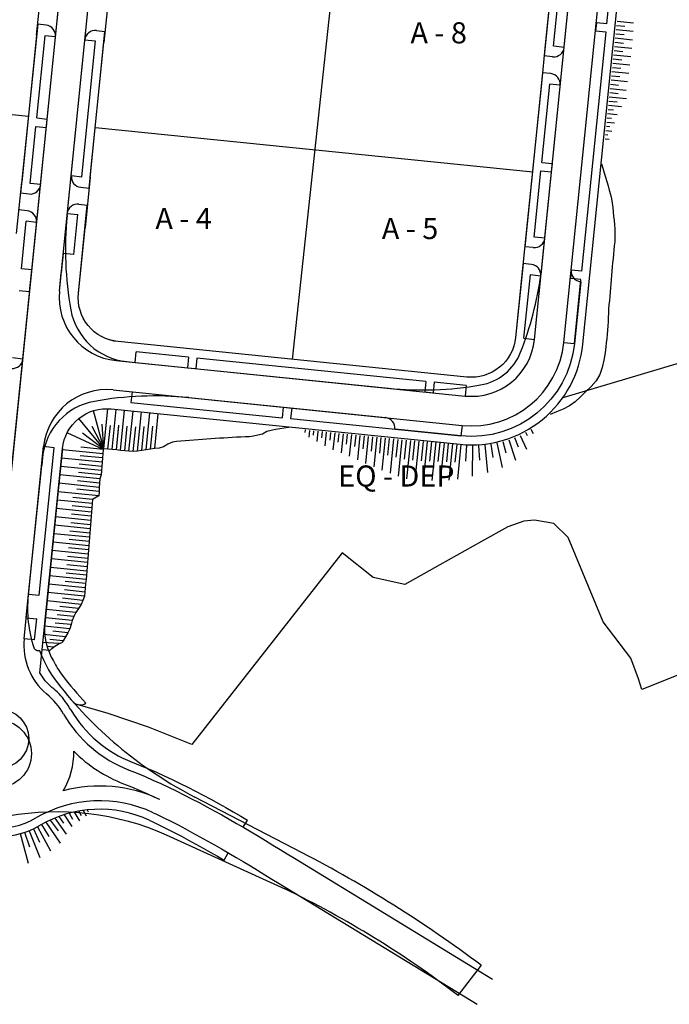
# Model space of a CAD drawing. Units: millimetres. Extents: x 525013 to 527637, y 4706580 to 4708239.
# Drawn here: x 526585 to 526739, y 4706961 to 4707194 of the extents above; entities that cross this region are included whole.
import ezdxf

# ---------------------------------------------------------------- set-up
doc = ezdxf.new("R2010")
doc.units = ezdxf.units.MM
doc.layers.add('aceras', color=8, linetype='Continuous')
doc.layers.add('bloque', color=90, linetype='Continuous')
doc.styles.add('ARIAL', font='ARIAL.TTF')

# ---------------------------------------------------------------- blocks, each defined once
blk = doc.blocks.new('7')
at = {"layer": 'aceras', "color": 152}
for p, q in [((578046.29, 4713531.44), (578092.9, 4713963.79)), ((577891.7, 4713415.21), (577946.79, 4713957.63)), ((577922.92, 4713567.58), (577962.37, 4713956.05)), ((578174.42, 4713542.04), (578212.8, 4713919.89)), ((578190, 4713540.46), (578228.38, 4713918.31)), ((578184.56, 4713697.25), (578192.07, 4713771.14)), ((577911.41, 4713708.91), (577902.33, 4713619.51)), ((578207.19, 4713709.69), (578206.73, 4713705.24)), ((578199.44, 4713578.12), (578212.3, 4713704.67)), ((578178.32, 4713635.76), (578182.53, 4713677.21)), ((577916, 4713654.27), (577916.45, 4713658.72)), ((578173.49, 4713630.61), (577942.02, 4713654.12)), ((578183.43, 4713630.74), (578183.88, 4713635.19)), ((578174.3, 4713596.2), (578177.86, 4713631.31)), ((578168.85, 4713542.6), (578172.26, 4713576.17)), ((578193.88, 4713578.68), (578193.43, 4713574.23)), ((578168.85, 4713542.6), (578174.42, 4713542.04)), ((578190, 4713540.46), (578195.56, 4713539.89)), ((578189.52, 4713511.32), (578266.54, 4713534.28)), ((577952.91, 4713530.81), (578137.64, 4713512.04)), ((577952.91, 4713530.81), (577962.93, 4713529.79)), ((577990.63, 4713526.98), (577995.09, 4713526.52)), ((577951.33, 4713515.23), (578136.06, 4713496.46)), ((578116.35, 4713514.21), (578120.8, 4713513.75)), ((578138.21, 4713517.61), (578137.64, 4713512.04)), ((578041.42, 4713506.08), (578045.88, 4713505.62)), ((578136.06, 4713496.46), (578135.49, 4713490.9)), ((577907.28, 4713413.63), (577914.55, 4713485.23)), ((577920.12, 4713484.67), (577914.55, 4713485.23)), ((577904.21, 4713383.43), (577907.28, 4713413.63)), ((577905.34, 4713394.56), (577906.61, 4713407.04)), ((577909.78, 4713382.87), (577904.21, 4713383.43))]:
    blk.add_line(p, q, dxfattribs=at)
for points in [[(577912.5, 4713365.36), (577924.57, 4713484.22, -0.414214), (577950.31, 4713505.21), (578135.04, 4713486.45, 0.414214), (578200.01, 4713539.44), (578238.39, 4713917.29, -0.072009), (578240.02, 4713923.82), (578266.35, 4713988.1, 0.372934), (578241.55, 4714061.67), (578094.49, 4714148.18, -0.086659), (578092.15, 4714157.89, 0.095417), (578087.9, 4714174.27, -0.086492), (578085.23, 4714183.89), (578112.46, 4714230.2)], [(578168.38, 4713582.22), (578164.4, 4713543.06, -0.414214), (578138.66, 4713522.06), (577953.93, 4713540.82, -0.414214), (577932.93, 4713566.57), (577937.67, 4713613.19)], [(577926, 4713350.3, 0.071384), (577918.94, 4713357.73, -0.086492), (577912.5, 4713365.36)], [(577959.21, 4713314.15), (577959.76, 4713313.94), (577964.01, 4713312.24), (577968.22, 4713310.47), (577972.41, 4713308.65), (577976.56, 4713306.77), (577980.69, 4713304.84), (577984.79, 4713302.87), (577988.85, 4713300.84), (577992.89, 4713298.78), (577996.91, 4713296.68), (578000.9, 4713294.54), (578004.86, 4713292.37), (578008.81, 4713290.18), (578012.73, 4713287.95), (578016.63, 4713285.71), (578020.52, 4713283.44), (578024.39, 4713281.16), (578028.24, 4713278.86), (578032.08, 4713276.56), (578035.91, 4713274.24), (578039.73, 4713271.92), (578043.54, 4713269.6, -0.000174), (578043.54, 4713269.6), (578047.34, 4713267.28, -0.000031), (578047.34, 4713267.28), (578152.18, 4713203.25)]]:
    blk.add_lwpolyline(points, format="xyb", dxfattribs=at)
for points in [[(578212.75, 4713709.12), (578225.66, 4713836.24)], [(578189.44, 4713789.61), (578179.55, 4713692.17)], [(577915.83, 4713708.43), (577911.38, 4713708.91)], [(578212.75, 4713709.12), (578207.19, 4713709.69)], [(578217.66, 4713706.11), (578226.6, 4713705.2)], [(578217.66, 4713706.11), (578226.6, 4713705.2)], [(578217.66, 4713706.11), (578226.6, 4713705.2)], [(578217.88, 4713708.33), (578222.29, 4713707.88)], [(578217.88, 4713708.33), (578222.29, 4713707.88)], [(578217.88, 4713708.33), (578222.29, 4713707.88)], [(578218.11, 4713710.56), (578226.79, 4713709.68)], [(578218.11, 4713710.56), (578226.79, 4713709.68)], [(578218.11, 4713710.56), (578226.79, 4713709.68)], [(577910.89, 4713659.28), (577915.3, 4713702.86)], [(577920.78, 4713702.26), (577915.22, 4713702.87)], [(577936.32, 4713700.68), (577941.88, 4713700.07)], [(577938.57, 4713622.09), (577947.01, 4713705.14)], [(577942.49, 4713705.63), (577946.94, 4713705.14)], [(578212.3, 4713704.67), (578206.73, 4713705.24)], [(578217.21, 4713701.65), (578226.36, 4713700.73)], [(578217.21, 4713701.65), (578226.36, 4713700.73)], [(578217.21, 4713701.65), (578226.36, 4713700.73)], [(578217.43, 4713703.88), (578221.96, 4713703.42)], [(578217.43, 4713703.88), (578221.96, 4713703.42)], [(578217.43, 4713703.88), (578221.96, 4713703.42)], [(577934.77, 4713628.13), (577942, 4713700.06)], [(578190.16, 4713696.63), (578184.6, 4713697.24)], [(578216.76, 4713697.2), (578225.99, 4713696.27)], [(578216.76, 4713697.2), (578225.99, 4713696.27)], [(578216.76, 4713697.2), (578225.99, 4713696.27)], [(578216.98, 4713699.43), (578221.59, 4713698.96)], [(578216.98, 4713699.43), (578221.59, 4713698.96)], [(578216.98, 4713699.43), (578221.59, 4713698.96)], [(578184, 4713691.68), (578179.55, 4713692.17)], [(578216.08, 4713690.53), (578220.67, 4713690.06)], [(578216.08, 4713690.53), (578220.67, 4713690.06)], [(578216.08, 4713690.53), (578220.67, 4713690.06)], [(578216.3, 4713692.75), (578225.51, 4713691.82)], [(578216.3, 4713692.75), (578225.51, 4713691.82)], [(578216.3, 4713692.75), (578225.51, 4713691.82)], [(578216.53, 4713694.98), (578221.14, 4713694.51)], [(578216.53, 4713694.98), (578221.14, 4713694.51)], [(578216.53, 4713694.98), (578221.14, 4713694.51)], [(578215.63, 4713686.07), (578220.15, 4713685.61)], [(578215.63, 4713686.07), (578220.15, 4713685.61)], [(578215.63, 4713686.07), (578220.15, 4713685.61)], [(578215.85, 4713688.3), (578224.98, 4713687.37)], [(578215.85, 4713688.3), (578224.98, 4713687.37)], [(578215.85, 4713688.3), (578224.98, 4713687.37)], [(578178.64, 4713683.27), (578169.28, 4713591.12)], [(578183.02, 4713682.79), (578178.58, 4713683.27)], [(578215.17, 4713681.62), (578219.59, 4713681.17)], [(578215.17, 4713681.62), (578219.59, 4713681.17)], [(578215.17, 4713681.62), (578219.59, 4713681.17)], [(578215.4, 4713683.85), (578224.36, 4713682.94)], [(578215.4, 4713683.85), (578224.36, 4713682.94)], [(578215.4, 4713683.85), (578224.36, 4713682.94)], [(578187.98, 4713676.62), (578182.42, 4713677.23)], [(578214.49, 4713674.95), (578223.03, 4713674.08)], [(578214.49, 4713674.95), (578223.03, 4713674.08)], [(578214.49, 4713674.95), (578223.03, 4713674.08)], [(578214.72, 4713677.17), (578218.96, 4713676.74)], [(578214.72, 4713677.17), (578218.96, 4713676.74)], [(578214.72, 4713677.17), (578218.96, 4713676.74)], [(578214.95, 4713679.4), (578223.6, 4713678.52)], [(578214.95, 4713679.4), (578223.6, 4713678.52)], [(578214.95, 4713679.4), (578223.6, 4713678.52)], [(577906.45, 4713660.05), (577806.29, 4713670.22)], [(578214.04, 4713670.5), (578223.14, 4713669.57)], [(578214.04, 4713670.5), (578223.14, 4713669.57)], [(578214.04, 4713670.5), (578223.14, 4713669.57)], [(578214.27, 4713672.72), (578218.65, 4713672.28)], [(578214.27, 4713672.72), (578218.65, 4713672.28)], [(578214.27, 4713672.72), (578218.65, 4713672.28)], [(578213.59, 4713666.04), (578220.44, 4713665.35)], [(578213.59, 4713666.04), (578220.44, 4713665.35)], [(578213.59, 4713666.04), (578220.44, 4713665.35)], [(578213.82, 4713668.27), (578218.17, 4713667.83)], [(578213.82, 4713668.27), (578218.17, 4713667.83)], [(578213.82, 4713668.27), (578218.17, 4713667.83)], [(577910.89, 4713659.28), (577916.45, 4713658.72)], [(578212.91, 4713659.37), (578215.21, 4713659.13)], [(578212.91, 4713659.37), (578215.21, 4713659.13)], [(578212.91, 4713659.37), (578215.21, 4713659.13)], [(578213.14, 4713661.59), (578218.25, 4713661.07)], [(578213.14, 4713661.59), (578218.25, 4713661.07)], [(578213.14, 4713661.59), (578218.25, 4713661.07)], [(578213.36, 4713663.82), (578216.2, 4713663.53)], [(578213.36, 4713663.82), (578216.2, 4713663.53)], [(578213.36, 4713663.82), (578216.2, 4713663.53)], [(577907.38, 4713624.58), (577910.44, 4713654.83)], [(577910.44, 4713654.83), (577916, 4713654.27)], [(578212.46, 4713654.92), (578214.25, 4713654.73)], [(578212.46, 4713654.92), (578214.25, 4713654.73)], [(578212.46, 4713654.92), (578214.25, 4713654.73)], [(578212.69, 4713657.14), (578216.78, 4713656.72)], [(578212.69, 4713657.14), (578216.78, 4713656.72)], [(578212.69, 4713657.14), (578216.78, 4713656.72)], [(578212.01, 4713650.46), (578213.31, 4713650.33)], [(578212.01, 4713650.46), (578213.31, 4713650.33)], [(578212.01, 4713650.46), (578213.31, 4713650.33)], [(578212.23, 4713652.69), (578215.32, 4713652.38)], [(578212.23, 4713652.69), (578215.32, 4713652.38)], [(578212.23, 4713652.69), (578215.32, 4713652.38)], [(578211.78, 4713648.24), (578213.91, 4713648.02)], [(578211.78, 4713648.24), (578213.91, 4713648.02)], [(578211.78, 4713648.24), (578213.91, 4713648.02)], [(578178.32, 4713635.76), (578183.88, 4713635.19)], [(578209.85, 4713634.94), (578210.58, 4713632.62), (578211.34, 4713630.29), (578212.06, 4713627.97), (578212.73, 4713625.66), (578213.39, 4713623.34), (578214.01, 4713621.03), (578214.61, 4713618.72), (578215.16, 4713616.41), (578215.49, 4713614.13), (578215.81, 4713611.85), (578216.1, 4713609.57), (578216.29, 4713607.31), (578216.58, 4713605.03), (578216.78, 4713602.76), (578216.94, 4713600.49), (578216.99, 4713598.24), (578216.98, 4713595.99), (578216.87, 4713593.75), (578216.66, 4713591.53), (578216.45, 4713589.3), (578216.23, 4713587.07), (578216.02, 4713584.85), (578215.8, 4713582.62), (578215.59, 4713580.39), (578215.37, 4713578.17), (578215.16, 4713575.94), (578214.95, 4713573.71), (578214.77, 4713571.48), (578214.61, 4713569.25), (578214.46, 4713567.02), (578214.27, 4713564.79), (578214.06, 4713562.56), (578213.85, 4713560.33), (578213.64, 4713558.1), (578213.53, 4713555.87), (578213.43, 4713553.63), (578213.34, 4713551.39), (578213.24, 4713549.15), (578213.1, 4713546.92), (578212.93, 4713544.68), (578212.68, 4713542.46), (578212.42, 4713540.24), (578212.17, 4713538.02), (578211.79, 4713534.83), (578211.2, 4713530.96), (578210.29, 4713527.16), (578208.96, 4713523.48), (578207.02, 4713520.05), (578204.37, 4713517), (578201.43, 4713514.26), (578198.77, 4713511.52), (578195.93, 4713509.04), (578192.9, 4713506.83), (578189.58, 4713505.02), (578186.09, 4713503.59), (578182.79, 4713502.21)], [(578209.85, 4713634.94), (578210.58, 4713632.62), (578211.34, 4713630.29), (578212.06, 4713627.97), (578212.73, 4713625.66), (578213.39, 4713623.34), (578214.01, 4713621.03), (578214.61, 4713618.72), (578215.16, 4713616.41), (578215.49, 4713614.13), (578215.81, 4713611.85), (578216.1, 4713609.57), (578216.29, 4713607.31), (578216.58, 4713605.03), (578216.78, 4713602.76), (578216.94, 4713600.49), (578216.99, 4713598.24), (578216.98, 4713595.99), (578216.87, 4713593.75), (578216.66, 4713591.53), (578216.45, 4713589.3), (578216.23, 4713587.07), (578216.02, 4713584.85), (578215.8, 4713582.62), (578215.59, 4713580.39), (578215.37, 4713578.17), (578215.16, 4713575.94), (578214.95, 4713573.71), (578214.77, 4713571.48), (578214.61, 4713569.25), (578214.46, 4713567.02), (578214.27, 4713564.79), (578214.06, 4713562.56), (578213.85, 4713560.33), (578213.64, 4713558.1), (578213.53, 4713555.87), (578213.43, 4713553.63), (578213.34, 4713551.39), (578213.24, 4713549.15), (578213.1, 4713546.92), (578212.93, 4713544.68), (578212.68, 4713542.46), (578212.42, 4713540.24), (578212.17, 4713538.02), (578211.79, 4713534.83), (578211.2, 4713530.96), (578210.29, 4713527.16), (578208.96, 4713523.48), (578207.02, 4713520.05), (578204.37, 4713517), (578201.43, 4713514.26), (578198.77, 4713511.52), (578195.93, 4713509.04), (578192.9, 4713506.83), (578189.58, 4713505.02), (578186.09, 4713503.59), (578182.79, 4713502.21)], [(578209.85, 4713634.94), (578210.58, 4713632.62), (578211.34, 4713630.29), (578212.06, 4713627.97), (578212.73, 4713625.66), (578213.39, 4713623.34), (578214.01, 4713621.03), (578214.61, 4713618.72), (578215.16, 4713616.41), (578215.49, 4713614.13), (578215.81, 4713611.85), (578216.1, 4713609.57), (578216.29, 4713607.31), (578216.58, 4713605.03), (578216.78, 4713602.76), (578216.94, 4713600.49), (578216.99, 4713598.24), (578216.98, 4713595.99), (578216.87, 4713593.75), (578216.66, 4713591.53), (578216.45, 4713589.3), (578216.23, 4713587.07), (578216.02, 4713584.85), (578215.8, 4713582.62), (578215.59, 4713580.39), (578215.37, 4713578.17), (578215.16, 4713575.94), (578214.95, 4713573.71), (578214.77, 4713571.48), (578214.61, 4713569.25), (578214.46, 4713567.02), (578214.27, 4713564.79), (578214.06, 4713562.56), (578213.85, 4713560.33), (578213.64, 4713558.1), (578213.53, 4713555.87), (578213.43, 4713553.63), (578213.34, 4713551.39), (578213.24, 4713549.15), (578213.1, 4713546.92), (578212.93, 4713544.68), (578212.68, 4713542.46), (578212.42, 4713540.24), (578212.17, 4713538.02), (578211.79, 4713534.83), (578211.2, 4713530.96), (578210.29, 4713527.16), (578208.96, 4713523.48), (578207.02, 4713520.05), (578204.37, 4713517), (578201.43, 4713514.26), (578198.77, 4713511.52), (578195.93, 4713509.04), (578192.9, 4713506.83), (578189.58, 4713505.02), (578186.09, 4713503.59), (578182.79, 4713502.21)], [(578209.85, 4713634.94), (578210.58, 4713632.62), (578211.34, 4713630.29), (578212.06, 4713627.97), (578212.73, 4713625.66), (578213.39, 4713623.34), (578214.01, 4713621.03), (578214.61, 4713618.72), (578215.16, 4713616.41), (578215.49, 4713614.13), (578215.81, 4713611.85), (578216.1, 4713609.57), (578216.29, 4713607.31), (578216.58, 4713605.03), (578216.78, 4713602.76), (578216.94, 4713600.49), (578216.99, 4713598.24), (578216.98, 4713595.99), (578216.87, 4713593.75), (578216.66, 4713591.53), (578216.45, 4713589.3), (578216.23, 4713587.07), (578216.02, 4713584.85), (578215.8, 4713582.62), (578215.59, 4713580.39), (578215.37, 4713578.17), (578215.16, 4713575.94), (578214.95, 4713573.71), (578214.77, 4713571.48), (578214.61, 4713569.25), (578214.46, 4713567.02), (578214.27, 4713564.79), (578214.06, 4713562.56), (578213.85, 4713560.33), (578213.64, 4713558.1), (578213.53, 4713555.87), (578213.43, 4713553.63), (578213.34, 4713551.39), (578213.24, 4713549.15), (578213.1, 4713546.92), (578212.93, 4713544.68), (578212.68, 4713542.46), (578212.42, 4713540.24), (578212.17, 4713538.02), (578211.79, 4713534.83), (578211.2, 4713530.96), (578210.29, 4713527.16), (578208.96, 4713523.48), (578207.02, 4713520.05), (578204.37, 4713517), (578201.43, 4713514.26), (578198.77, 4713511.52), (578195.93, 4713509.04), (578192.9, 4713506.83), (578189.58, 4713505.02), (578186.09, 4713503.59), (578182.79, 4713502.21)], [(577929.21, 4713628.74), (577934.77, 4713628.13)], [(578177.86, 4713631.31), (578183.43, 4713630.74)], [(577912.98, 4713623.97), (577907.42, 4713624.58)], [(577934.16, 4713622.57), (577938.61, 4713622.09)], [(577906.81, 4713619.02), (577902.37, 4713619.5)], [(577933.19, 4713613.68), (577937.63, 4713613.19)], [(577905.84, 4713610.12), (577901.39, 4713610.61)], [(577927.02, 4713608.73), (577932.58, 4713608.12)], [(577930.5, 4713586.94), (577932.66, 4713608.11)], [(577902.81, 4713579.42), (577905.35, 4713604.55)], [(577910.79, 4713603.95), (577905.23, 4713604.56)], [(578179.9, 4713595.59), (578174.34, 4713596.2)], [(578173.73, 4713590.64), (578169.28, 4713591.12)], [(577930.5, 4713586.94), (577924.94, 4713587.5), (577923.9, 4713577.28)], [(578172.76, 4713581.74), (578168.31, 4713582.23)], [(577908.32, 4713578.86), (577902.81, 4713579.42)], [(577907.14, 4713567.22), (577908.32, 4713578.86)], [(577922.92, 4713567.58), (577923.9, 4713577.28)], [(578177.71, 4713575.57), (578172.15, 4713576.18)], [(578199.44, 4713578.12), (578193.88, 4713578.68)], [(578198.99, 4713573.67), (578193.43, 4713574.23)], [(578195.56, 4713539.89), (578198.99, 4713573.65)], [(577907.14, 4713567.22), (577901.64, 4713567.78)], [(577962.92, 4713529.75), (577963.49, 4713535.35)], [(577991.2, 4713532.54), (577963.49, 4713535.35)], [(577903.6, 4713531.62), (577898.04, 4713532.23)], [(577991.2, 4713532.54), (577990.63, 4713526.98)], [(577995.65, 4713532.09), (577995.09, 4713526.52)], [(578116.92, 4713519.77), (577995.65, 4713532.09)], [(578116.92, 4713519.77), (578116.35, 4713514.21)], [(578121.37, 4713519.32), (578120.8, 4713513.75)], [(578138.21, 4713517.61), (578121.37, 4713519.32)], [(577951.33, 4713515.23), (577961.34, 4713514.17), (577960.78, 4713508.65), (578040.86, 4713500.51)], [(577946.35, 4713484.12), (577940.94, 4713504.27)], [(577946.35, 4713484.12), (577948.51, 4713505.4)], [(577946.35, 4713484.12), (577948.51, 4713505.4)], [(577946.35, 4713484.12), (577948.51, 4713505.4)], [(577946.35, 4713484.12), (577948.51, 4713505.4)], [(577950.8, 4713483.67), (577952.96, 4713504.94)], [(577950.8, 4713483.67), (577952.96, 4713504.94)], [(577950.8, 4713483.67), (577952.96, 4713504.94)], [(577950.8, 4713483.67), (577952.96, 4713504.94)], [(577955.26, 4713483.24), (577957.41, 4713504.49)], [(577955.26, 4713483.24), (577957.41, 4713504.49)], [(577955.26, 4713483.24), (577957.41, 4713504.49)], [(577955.26, 4713483.24), (577957.41, 4713504.49)], [(577959.71, 4713482.83), (577961.87, 4713504.04)], [(577959.71, 4713482.83), (577961.87, 4713504.04)], [(577959.71, 4713482.83), (577961.87, 4713504.04)], [(577959.71, 4713482.83), (577961.87, 4713504.04)], [(577964.2, 4713482.8), (577966.32, 4713503.59)], [(577964.2, 4713482.8), (577966.32, 4713503.59)], [(577964.2, 4713482.8), (577966.32, 4713503.59)], [(577964.2, 4713482.8), (577966.32, 4713503.59)], [(577968.78, 4713483.56), (577970.77, 4713503.14)], [(577968.78, 4713483.56), (577970.77, 4713503.14)], [(577968.78, 4713483.56), (577970.77, 4713503.14)], [(577968.78, 4713483.56), (577970.77, 4713503.14)], [(577973.34, 4713484.22), (577975.22, 4713502.68)], [(577973.34, 4713484.22), (577975.22, 4713502.68)], [(577973.34, 4713484.22), (577975.22, 4713502.68)], [(577973.34, 4713484.22), (577975.22, 4713502.68)], [(578041.42, 4713506.08), (578040.86, 4713500.51)], [(578045.88, 4713505.62), (578045.31, 4713500.06)], [(577946.35, 4713484.12), (577933.09, 4713500.05)], [(578045.31, 4713500.06), (578135.49, 4713490.9)], [(577946.02, 4713483.69), (577927.04, 4713492.57)], [(577946.18, 4713483.9), (577935.14, 4713492.35)], [(577946.35, 4713484.12), (577940.16, 4713495.81)], [(577946.35, 4713484.12), (577945.5, 4713497.04)], [(578044.19, 4713495.38), (578041.9, 4713495), (578039.61, 4713494.62), (578037.32, 4713494.24), (578035.03, 4713493.77), (578032.73, 4713493.27), (578030.33, 4713491.76), (578028.02, 4713491.22), (578025.72, 4713490.71), (578023.45, 4713490.48), (578021.19, 4713490.39), (578018.93, 4713490.3), (578016.67, 4713490.2), (578014.41, 4713490.03), (578012.15, 4713489.9), (578009.89, 4713489.76), (578007.62, 4713489.63), (578005.36, 4713489.48), (578003.09, 4713489.31), (578000.83, 4713489.15), (577998.56, 4713489), (577996.3, 4713488.84), (577994.03, 4713488.68), (577991.77, 4713488.52), (577989.51, 4713488.36), (577987.24, 4713488.15), (577984.96, 4713487.93), (577982.69, 4713487.68), (577980.32, 4713486.52), (577977.93, 4713485.1), (577975.62, 4713484.48), (577973.34, 4713484.22), (577971.07, 4713483.94), (577968.78, 4713483.56), (577966.49, 4713483.18), (577964.2, 4713482.8), (577961.94, 4713482.63), (577959.71, 4713482.83), (577957.48, 4713483.03), (577955.26, 4713483.24), (577953.03, 4713483.45), (577950.8, 4713483.67), (577948.58, 4713483.89), (577946.35, 4713484.12), (577946.35, 4713484.12)], [(578044.19, 4713495.38), (578041.9, 4713495), (578039.61, 4713494.62), (578037.32, 4713494.24), (578035.03, 4713493.77), (578032.73, 4713493.27), (578030.33, 4713491.76), (578028.02, 4713491.22), (578025.72, 4713490.71), (578023.45, 4713490.48), (578021.19, 4713490.39), (578018.93, 4713490.3), (578016.67, 4713490.2), (578014.41, 4713490.03), (578012.15, 4713489.9), (578009.89, 4713489.76), (578007.62, 4713489.63), (578005.36, 4713489.48), (578003.09, 4713489.31), (578000.83, 4713489.15), (577998.56, 4713489), (577996.3, 4713488.84), (577994.03, 4713488.68), (577991.77, 4713488.52), (577989.51, 4713488.36), (577987.24, 4713488.15), (577984.96, 4713487.93), (577982.69, 4713487.68), (577980.32, 4713486.52), (577977.93, 4713485.1), (577975.62, 4713484.48), (577973.34, 4713484.22), (577971.07, 4713483.94), (577968.78, 4713483.56), (577966.49, 4713483.18), (577964.2, 4713482.8), (577961.94, 4713482.63), (577959.71, 4713482.83), (577957.48, 4713483.03), (577955.26, 4713483.24), (577953.03, 4713483.45), (577950.8, 4713483.67), (577948.58, 4713483.89), (577946.35, 4713484.12), (577946.35, 4713484.12)], [(578044.19, 4713495.38), (578041.9, 4713495), (578039.61, 4713494.62), (578037.32, 4713494.24), (578035.03, 4713493.77), (578032.73, 4713493.27), (578030.33, 4713491.76), (578028.02, 4713491.22), (578025.72, 4713490.71), (578023.45, 4713490.48), (578021.19, 4713490.39), (578018.93, 4713490.3), (578016.67, 4713490.2), (578014.41, 4713490.03), (578012.15, 4713489.9), (578009.89, 4713489.76), (578007.62, 4713489.63), (578005.36, 4713489.48), (578003.09, 4713489.31), (578000.83, 4713489.15), (577998.56, 4713489), (577996.3, 4713488.84), (577994.03, 4713488.68), (577991.77, 4713488.52), (577989.51, 4713488.36), (577987.24, 4713488.15), (577984.96, 4713487.93), (577982.69, 4713487.68), (577980.32, 4713486.52), (577977.93, 4713485.1), (577975.62, 4713484.48), (577973.34, 4713484.22), (577971.07, 4713483.94), (577968.78, 4713483.56), (577966.49, 4713483.18), (577964.2, 4713482.8), (577961.94, 4713482.63), (577959.71, 4713482.83), (577957.48, 4713483.03), (577955.26, 4713483.24), (577953.03, 4713483.45), (577950.8, 4713483.67), (577948.58, 4713483.89), (577946.35, 4713484.12), (577946.35, 4713484.12)], [(578044.19, 4713495.38), (578041.9, 4713495), (578039.61, 4713494.62), (578037.32, 4713494.24), (578035.03, 4713493.77), (578032.73, 4713493.27), (578030.33, 4713491.76), (578028.02, 4713491.22), (578025.72, 4713490.71), (578023.45, 4713490.48), (578021.19, 4713490.39), (578018.93, 4713490.3), (578016.67, 4713490.2), (578014.41, 4713490.03), (578012.15, 4713489.9), (578009.89, 4713489.76), (578007.62, 4713489.63), (578005.36, 4713489.48), (578003.09, 4713489.31), (578000.83, 4713489.15), (577998.56, 4713489), (577996.3, 4713488.84), (577994.03, 4713488.68), (577991.77, 4713488.52), (577989.51, 4713488.36), (577987.24, 4713488.15), (577984.96, 4713487.93), (577982.69, 4713487.68), (577980.32, 4713486.52), (577977.93, 4713485.1), (577975.62, 4713484.48), (577973.34, 4713484.22), (577971.07, 4713483.94), (577968.78, 4713483.56), (577966.49, 4713483.18), (577964.2, 4713482.8), (577961.94, 4713482.63), (577959.71, 4713482.83), (577957.48, 4713483.03), (577955.26, 4713483.24), (577953.03, 4713483.45), (577950.8, 4713483.67), (577948.58, 4713483.89), (577946.35, 4713484.12), (577946.35, 4713484.12)], [(577948.58, 4713483.89), (577949.85, 4713496.45)], [(577948.58, 4713483.89), (577949.85, 4713496.45)], [(577948.58, 4713483.89), (577949.85, 4713496.45)], [(577948.58, 4713483.89), (577949.85, 4713496.45)], [(577953.03, 4713483.45), (577954.36, 4713496.59)], [(577953.03, 4713483.45), (577954.36, 4713496.59)], [(577953.03, 4713483.45), (577954.36, 4713496.59)], [(577953.03, 4713483.45), (577954.32, 4713496.21)], [(577957.48, 4713483.03), (577958.82, 4713496.15)], [(577957.48, 4713483.03), (577958.82, 4713496.15)], [(577957.48, 4713483.03), (577958.82, 4713496.15)], [(577957.48, 4713483.03), (577958.82, 4713496.15)], [(577961.94, 4713482.63), (577963.27, 4713495.73)], [(577961.94, 4713482.63), (577963.27, 4713495.73)], [(577961.94, 4713482.63), (577963.27, 4713495.73)], [(577961.94, 4713482.63), (577963.27, 4713495.73)], [(577966.49, 4713483.18), (577967.78, 4713495.82)], [(577966.49, 4713483.18), (577967.78, 4713495.82)], [(577966.49, 4713483.18), (577967.78, 4713495.82)], [(577966.49, 4713483.18), (577967.78, 4713495.82)], [(577971.07, 4713483.94), (577972.3, 4713496.07)], [(577971.07, 4713483.94), (577972.3, 4713496.07)], [(577971.07, 4713483.94), (577972.3, 4713496.07)], [(577971.07, 4713483.94), (577972.3, 4713496.07)], [(578053.05, 4713494.06), (578052.91, 4713492.74)], [(578053.05, 4713494.06), (578052.91, 4713492.74)], [(578053.05, 4713494.06), (578052.91, 4713492.74)], [(578055.27, 4713493.84), (578054.9, 4713490.2)], [(578055.27, 4713493.84), (578054.9, 4713490.2)], [(578055.27, 4713493.84), (578054.9, 4713490.2)], [(578057.5, 4713493.61), (578057.26, 4713491.32)], [(578057.5, 4713493.61), (578057.26, 4713491.32)], [(578057.5, 4713493.61), (578057.26, 4713491.32)], [(578059.72, 4713493.38), (578059.16, 4713487.87)], [(578059.72, 4713493.38), (578059.16, 4713487.87)], [(578059.72, 4713493.38), (578059.16, 4713487.87)], [(578061.95, 4713493.16), (578061.62, 4713489.95)], [(578061.95, 4713493.16), (578061.62, 4713489.95)], [(578061.95, 4713493.16), (578061.62, 4713489.95)], [(578064.17, 4713492.93), (578063.44, 4713485.66)], [(578064.17, 4713492.93), (578063.44, 4713485.66)], [(578064.17, 4713492.93), (578063.44, 4713485.66)], [(578066.4, 4713492.7), (578065.99, 4713488.64)], [(578066.4, 4713492.7), (578065.99, 4713488.64)], [(578066.4, 4713492.7), (578065.99, 4713488.64)], [(578068.63, 4713492.48), (578067.72, 4713483.57)], [(578068.63, 4713492.48), (578067.72, 4713483.57)], [(578068.63, 4713492.48), (578067.72, 4713483.57)], [(578070.85, 4713492.25), (578070.37, 4713487.52)], [(578070.85, 4713492.25), (578070.37, 4713487.52)], [(578070.85, 4713492.25), (578070.37, 4713487.52)], [(578073.08, 4713492.03), (578072.06, 4713482.02)], [(578073.08, 4713492.03), (578072.06, 4713482.02)], [(578073.08, 4713492.03), (578072.06, 4713482.02)], [(578169.61, 4713492.84), (578170.5, 4713491.19)], [(578169.61, 4713492.84), (578170.5, 4713491.19)], [(578169.61, 4713492.84), (578170.5, 4713491.19)], [(578172.41, 4713494.47), (578173.79, 4713492.21)], [(578172.41, 4713494.47), (578173.79, 4713492.21)], [(578172.41, 4713494.47), (578173.79, 4713492.21)], [(578075.3, 4713491.8), (578074.76, 4713486.48)], [(578075.3, 4713491.8), (578074.76, 4713486.48)], [(578075.3, 4713491.8), (578074.76, 4713486.48)], [(578077.53, 4713491.57), (578076.37, 4713480.21)], [(578077.53, 4713491.57), (578076.37, 4713480.21)], [(578077.53, 4713491.57), (578076.37, 4713480.21)], [(578079.75, 4713491.35), (578079.14, 4713485.3)], [(578079.75, 4713491.35), (578079.14, 4713485.3)], [(578079.75, 4713491.35), (578079.14, 4713485.3)], [(578081.98, 4713491.12), (578080.67, 4713478.28)], [(578081.98, 4713491.12), (578080.67, 4713478.28)], [(578081.98, 4713491.12), (578080.67, 4713478.28)], [(578084.2, 4713490.9), (578083.51, 4713484.08)], [(578084.2, 4713490.9), (578083.51, 4713484.08)], [(578084.2, 4713490.9), (578083.51, 4713484.08)], [(578086.43, 4713490.67), (578084.97, 4713476.26)], [(578086.43, 4713490.67), (578084.97, 4713476.26)], [(578086.43, 4713490.67), (578084.97, 4713476.26)], [(578088.66, 4713490.44), (578087.89, 4713482.89)], [(578088.66, 4713490.44), (578087.89, 4713482.89)], [(578088.66, 4713490.44), (578087.89, 4713482.89)], [(578090.88, 4713490.22), (578089.28, 4713474.47)], [(578090.88, 4713490.22), (578089.28, 4713474.47)], [(578090.88, 4713490.22), (578089.28, 4713474.47)], [(578093.11, 4713489.99), (578092.28, 4713481.81)], [(578093.11, 4713489.99), (578092.28, 4713481.81)], [(578093.11, 4713489.99), (578092.28, 4713481.81)], [(578095.33, 4713489.77), (578093.61, 4713472.78)], [(578095.33, 4713489.77), (578093.61, 4713472.78)], [(578095.33, 4713489.77), (578093.61, 4713472.78)], [(578097.56, 4713489.54), (578096.67, 4713480.74)], [(578097.56, 4713489.54), (578096.67, 4713480.74)], [(578097.56, 4713489.54), (578096.67, 4713480.74)], [(578099.78, 4713489.31), (578097.94, 4713471.1)], [(578099.78, 4713489.31), (578097.94, 4713471.1)], [(578099.78, 4713489.31), (578097.94, 4713471.1)], [(578102.01, 4713489.09), (578101.06, 4713479.7)], [(578102.01, 4713489.09), (578101.06, 4713479.7)], [(578102.01, 4713489.09), (578101.06, 4713479.7)], [(578104.24, 4713488.86), (578102.27, 4713469.51)], [(578104.24, 4713488.86), (578102.27, 4713469.51)], [(578104.24, 4713488.86), (578102.27, 4713469.51)], [(578106.46, 4713488.63), (578105.45, 4713478.67)], [(578106.46, 4713488.63), (578105.45, 4713478.67)], [(578106.46, 4713488.63), (578105.45, 4713478.67)], [(578108.69, 4713488.41), (578106.63, 4713468.16)], [(578108.69, 4713488.41), (578106.63, 4713468.16)], [(578108.69, 4713488.41), (578106.63, 4713468.16)], [(578110.92, 4713488.24), (578109.88, 4713478.02)], [(578110.92, 4713488.24), (578109.88, 4713478.02)], [(578110.92, 4713488.24), (578109.88, 4713478.02)], [(578113.16, 4713488.16), (578111.07, 4713467.6)], [(578113.16, 4713488.16), (578111.07, 4713467.6)], [(578113.16, 4713488.16), (578111.07, 4713467.6)], [(578115.39, 4713488.03), (578114.35, 4713477.73)], [(578115.39, 4713488.03), (578114.35, 4713477.73)], [(578115.39, 4713488.03), (578114.35, 4713477.73)], [(578117.61, 4713487.72), (578115.53, 4713467.2)], [(578117.61, 4713487.72), (578115.53, 4713467.2)], [(578117.61, 4713487.72), (578115.53, 4713467.2)], [(578119.87, 4713487.77), (578118.83, 4713477.53)], [(578119.87, 4713487.77), (578118.83, 4713477.53)], [(578119.87, 4713487.77), (578118.83, 4713477.53)], [(578122.11, 4713487.69), (578120.04, 4713467.31)], [(578122.11, 4713487.69), (578120.04, 4713467.31)], [(578122.11, 4713487.69), (578120.04, 4713467.31)], [(578124.33, 4713487.43), (578123.3, 4713477.32)], [(578124.33, 4713487.43), (578123.3, 4713477.32)], [(578124.33, 4713487.43), (578123.3, 4713477.32)], [(578126.53, 4713486.99), (578124.51, 4713467.07)], [(578126.53, 4713486.99), (578124.51, 4713467.07)], [(578126.53, 4713486.99), (578124.51, 4713467.07)], [(578128.77, 4713486.92), (578127.78, 4713477.11)], [(578128.77, 4713486.92), (578127.78, 4713477.11)], [(578128.77, 4713486.92), (578127.78, 4713477.11)], [(578131, 4713486.74), (578129.05, 4713467.52)], [(578131, 4713486.74), (578129.05, 4713467.52)], [(578131, 4713486.74), (578129.05, 4713467.52)], [(578154.47, 4713487.22), (578157.32, 4713474.16)], [(578154.47, 4713487.22), (578157.32, 4713474.16)], [(578154.47, 4713487.22), (578157.32, 4713474.16)], [(578157.62, 4713487.99), (578159.27, 4713482.02)], [(578157.62, 4713487.99), (578159.27, 4713482.02)], [(578157.62, 4713487.99), (578159.27, 4713482.02)], [(578160.75, 4713488.84), (578164.42, 4713478)], [(578160.75, 4713488.84), (578164.42, 4713478)], [(578160.75, 4713488.84), (578164.42, 4713478)], [(578163.79, 4713489.99), (578165.77, 4713485.04)], [(578163.79, 4713489.99), (578165.77, 4713485.04)], [(578163.79, 4713489.99), (578165.77, 4713485.04)], [(578166.8, 4713491.21), (578170.2, 4713483.93)], [(578166.8, 4713491.21), (578170.2, 4713483.93)], [(578166.8, 4713491.21), (578170.2, 4713483.93)], [(577912.18, 4713406.48), (577920.12, 4713484.67)], [(577946.35, 4713484.12), (577946.02, 4713483.69), (577945.83, 4713481.46), (577945.65, 4713479.23), (577945.46, 4713477), (577945.28, 4713474.77), (577945.1, 4713472.54), (577944.91, 4713470.31), (577944.22, 4713468.13), (577944.12, 4713465.89), (577944.01, 4713463.65), (577943.89, 4713461.42), (577943.68, 4713459.19), (577940.47, 4713457.27), (577940.28, 4713455.04), (577940.1, 4713452.81), (577939.92, 4713450.58), (577939.73, 4713448.35), (577939.55, 4713446.12), (577939.36, 4713443.89), (577939.18, 4713441.66), (577938.99, 4713439.43), (577938.81, 4713437.2), (577938.62, 4713434.97), (577938.44, 4713432.74), (577938.26, 4713430.51), (577938.07, 4713428.28), (577937.89, 4713426.05), (577937.7, 4713423.82), (577937.52, 4713421.59), (577937.34, 4713419.36), (577937.15, 4713417.13), (577936.97, 4713414.9), (577936.78, 4713412.67), (577936.6, 4713410.44), (577936.41, 4713408.21), (577936.23, 4713405.98), (577935.36, 4713403.82), (577934.35, 4713401.67), (577933.03, 4713399.56), (577931.56, 4713397.46), (577930.56, 4713395.31), (577929.72, 4713393.15), (577929.07, 4713390.97), (577928.35, 4713388.79), (577927.38, 4713386.64), (577926.09, 4713384.52), (577924.86, 4713382.4), (577924.16, 4713381.41)], [(577945.83, 4713481.46), (577924.51, 4713483.62)], [(577946.02, 4713483.69), (577934.21, 4713484.89)], [(578133.22, 4713486.38), (578132.26, 4713476.99)], [(578133.22, 4713486.38), (578132.26, 4713476.99)], [(578133.22, 4713486.38), (578132.26, 4713476.99)], [(578135.46, 4713486.35), (578133.6, 4713468.05)], [(578135.46, 4713486.35), (578133.6, 4713468.05)], [(578135.46, 4713486.35), (578133.6, 4713468.05)], [(578138.38, 4713486.18), (578137.83, 4713477.47)], [(578138.38, 4713486.18), (578137.83, 4713477.47)], [(578138.38, 4713486.18), (578137.83, 4713477.47)], [(578141.61, 4713485.97), (578141.49, 4713469.5)], [(578141.61, 4713485.97), (578141.49, 4713469.5)], [(578141.61, 4713485.97), (578141.49, 4713469.5)], [(578144.85, 4713485.91), (578145.22, 4713478.13)], [(578144.85, 4713485.91), (578145.22, 4713478.13)], [(578144.85, 4713485.91), (578145.22, 4713478.13)], [(578148.07, 4713486.23), (578149.61, 4713471.48)], [(578148.07, 4713486.23), (578149.61, 4713471.48)], [(578148.07, 4713486.23), (578149.61, 4713471.48)], [(578151.3, 4713486.56), (578152.42, 4713479.56)], [(578151.3, 4713486.56), (578152.42, 4713479.56)], [(578151.3, 4713486.56), (578152.42, 4713479.56)], [(577945.46, 4713477), (577924.06, 4713479.17)], [(577945.65, 4713479.23), (577933.8, 4713480.43)], [(577945.1, 4713472.54), (577923.61, 4713474.72)], [(577944.91, 4713470.31), (577932.98, 4713471.52)], [(577945.28, 4713474.77), (577933.39, 4713475.98)], [(577944.01, 4713463.65), (577922.7, 4713465.82)], [(577944.22, 4713468.13), (577923.15, 4713470.27)], [(577944.12, 4713465.89), (577932.41, 4713467.08)], [(577943.68, 4713459.19), (577922.25, 4713461.37)], [(577943.89, 4713461.42), (577932.07, 4713462.62)], [(577940.28, 4713455.04), (577921.8, 4713456.91)], [(577940.47, 4713457.27), (577930.08, 4713458.32)], [(577939.92, 4713450.58), (577921.35, 4713452.46)], [(577940.1, 4713452.81), (577929.67, 4713453.87)], [(577939.55, 4713446.12), (577920.9, 4713448.01)], [(577939.36, 4713443.89), (577928.85, 4713444.96)], [(577939.73, 4713448.35), (577929.26, 4713449.41)], [(577939.18, 4713441.66), (577920.44, 4713443.56)], [(577938.99, 4713439.43), (577928.44, 4713440.5)], [(577938.44, 4713432.74), (577919.54, 4713434.66)], [(577938.81, 4713437.2), (577919.99, 4713439.11)], [(577938.62, 4713434.97), (577928.03, 4713436.04)], [(577938.07, 4713428.28), (577919.09, 4713430.21)], [(577938.26, 4713430.51), (577927.62, 4713431.59)], [(577937.7, 4713423.82), (577918.63, 4713425.76)], [(577937.89, 4713426.05), (577927.21, 4713427.13)], [(577937.34, 4713419.36), (577918.18, 4713421.3)], [(577937.52, 4713421.59), (577926.8, 4713422.68)], [(577936.97, 4713414.9), (577917.73, 4713416.85)], [(577936.78, 4713412.67), (577925.97, 4713413.77)], [(577937.15, 4713417.13), (577926.38, 4713418.22)], [(577936.6, 4713410.44), (577917.28, 4713412.4)], [(577936.41, 4713408.21), (577925.56, 4713409.31)], [(577906.61, 4713407.04), (577906.61, 4713407.04), (577912.18, 4713406.48)], [(577934.35, 4713401.67), (577916.37, 4713403.5)], [(577936.23, 4713405.98), (577916.83, 4713407.95)], [(577935.36, 4713403.82), (577924.53, 4713404.92)], [(577931.56, 4713397.46), (577915.92, 4713399.05)], [(577933.03, 4713399.56), (577923.03, 4713400.57)], [(577905.35, 4713394.56), (577910.91, 4713394)], [(577909.78, 4713382.87), (577910.91, 4713394)], [(577929.72, 4713393.15), (577915.47, 4713394.6)], [(577930.56, 4713395.31), (577921.62, 4713396.22)], [(577928.35, 4713388.79), (577915.02, 4713390.14)], [(577929.07, 4713390.97), (577920.69, 4713391.82)], [(577926.09, 4713384.52), (577914.56, 4713385.69)], [(577924.86, 4713382.4), (577917.9, 4713383.11)], [(577927.38, 4713386.64), (577919.43, 4713387.45)], [(577917.81, 4713377.24), (577913.74, 4713377.64)], [(577919.81, 4713381.1), (577914.13, 4713381.43)], [(577919.74, 4713378.99), (577916.46, 4713379.32)], [(577917.52, 4713376.95), (577918.95, 4713378.37), (577920.54, 4713379.6), (577922.25, 4713380.63), (577924.2, 4713381.41)], [(577922.96, 4713380.91), (577919.81, 4713381.1)], [(577960.8, 4713318.33), (577961.39, 4713318.1), (577965.7, 4713316.38), (577969.98, 4713314.59), (577974.22, 4713312.74), (577978.43, 4713310.84), (577982.61, 4713308.88), (577986.75, 4713306.88), (577990.87, 4713304.84), (577994.95, 4713302.76), (577999, 4713300.63), (578003.03, 4713298.48), (578007.03, 4713296.29), (578011, 4713294.08), (578014.95, 4713291.84), (578018.87, 4713289.58), (578022.45, 4713287.49)], [(577956.9, 4713306.64), (577961.04, 4713304.99), (577965.15, 4713303.27), (577969.23, 4713301.49), (577973.29, 4713299.66), (577975.8, 4713298.48)], [(577920.38, 4713288.49), (577926.52, 4713280.03)], [(577922.66, 4713289.38), (577925.08, 4713285.74)], [(577925.41, 4713290.31), (577929.49, 4713284.02)], [(577928.08, 4713291.08), (577929.87, 4713288.02)], [(577930.71, 4713291.72), (577933.46, 4713287.05)], [(577933.19, 4713292.21), (577934.34, 4713289.94)], [(577935.49, 4713292.58), (577937.03, 4713289.78)], [(577937.57, 4713292.83), (577938.04, 4713291.76)], [(577972.6, 4713291.34), (577973.97, 4713290.7), (577977.9, 4713288.8), (577981.81, 4713286.86), (577985.7, 4713284.87), (577989.58, 4713282.84), (577993.44, 4713280.77), (577997.3, 4713278.66), (578001.13, 4713276.52), (578004.96, 4713274.35), (578008.78, 4713272.16), (578012.59, 4713269.93), (578016.4, 4713267.69), (578020.2, 4713265.43), (578024, 4713263.15), (578027.79, 4713260.85), (578031.59, 4713258.54), (578035.38, 4713256.23), (578039.18, 4713253.91), (578144.01, 4713189.88)], [(577911.31, 4713283.93), (577918.15, 4713271.12)], [(577913.48, 4713285.15), (577917.33, 4713278.8)], [(577915.68, 4713286.33), (577923.28, 4713275.25)], [(577918, 4713287.41), (577922.31, 4713281.82)], [(577970.7, 4713287.29), (577972.05, 4713286.66), (577975.93, 4713284.78), (577979.79, 4713282.86), (577983.65, 4713280.9), (577987.49, 4713278.89), (577991.31, 4713276.83), (577995.13, 4713274.75), (577998.94, 4713272.62), (578002.74, 4713270.47), (578006.54, 4713268.29), (578010.06, 4713266.24)], [(578020.2, 4713283.63), (578022.45, 4713287.49)], [(577902.09, 4713280.26), (577906.36, 4713264.71)], [(577904.47, 4713280.98), (577907.08, 4713273.2)], [(577906.8, 4713281.84), (577912.47, 4713267.62)], [(577909.09, 4713282.82), (577912.37, 4713275.74)], [(578010.06, 4713266.24), (578012.31, 4713270.1)]]:
    blk.add_lwpolyline(points, dxfattribs=at)
blk.add_circle((577890.17, 4713322.64), 17.9, dxfattribs=at)
blk.add_circle((577890.17, 4713322.64), 17.9, dxfattribs=at)
for centre, radius, start, end in [((577915.22, 4713702.87), 5.59, 353.7645, 83.7645), ((577941.88, 4713700.07), 5.59, 83.7645, 173.7645), ((578184.6, 4713697.24), 5.59, 263.7645, 353.7645), ((578182.42, 4713677.23), 5.59, 353.7645, 83.7645), ((577934.77, 4713628.13), 5.59, 173.7645, 263.7645), ((577907.42, 4713624.58), 5.59, 263.7645, 353.7645), ((577932.58, 4713608.12), 5.59, 83.7645, 173.7645), ((577905.23, 4713604.56), 5.59, 353.7645, 83.7645), ((578174.34, 4713596.2), 5.59, 263.7645, 353.7645), ((578172.15, 4713576.18), 5.59, 353.7645, 83.7645), ((577956.3, 4713564.19), 33.56, 174.2004, 264.2004), ((577956.3, 4713564.19), 33.56, 174.2004, 264.2004), ((578141.03, 4713545.43), 49.22, 264.2004, 354.2004), ((578141.03, 4713545.43), 49.22, 264.2004, 354.2004), ((578141.03, 4713545.43), 33.56, 264.2004, 354.2004), ((578141.03, 4713545.43), 33.56, 264.2004, 354.2004), ((577898.04, 4713532.23), 5.59, 263.7645, 353.7645), ((577947.94, 4713481.84), 33.56, 84.2004, 174.2004), ((577947.94, 4713481.84), 33.56, 84.2004, 174.2004), ((577937.6, 4713380.04), 33.56, 174.2004, 230.1027), ((577937.6, 4713380.04), 33.56, 174.2004, 230.1027), ((577890.25, 4713323.41), 40.27, 29.9885, 50.1027), ((577890.25, 4713323.41), 40.27, 29.9885, 50.1027), ((577772.7, 4713245.65), 185.61, 32.6508, 34.3211), ((577984.98, 4713378.52), 69.33, 210.3042, 248.6646), ((577984.98, 4713378.52), 64.86, 210.3042, 248.6646), ((577890.25, 4713323.41), 40.27, 329.5195, 0.652), ((577984.98, 4713378.52), 77.16, 225.0961, 248.6646), ((577944.17, 4713230.53), 74.96, 64.9454, 104.8567), ((577944.17, 4713230.53), 67.13, 64.9454, 120.1352), ((577890.25, 4713323.41), 44.74, 228.8064, 300.1427), ((577890.25, 4713323.41), 40.27, 228.8064, 300.1427), ((577944.17, 4713230.53), 62.66, 64.9454, 120.1352)]:
    blk.add_arc(centre, radius, start, end, dxfattribs=at)
at = {"layer": 'aceras', "color": 152, "style": 'ARIAL'}
for s, p in [('A - 8', (578108.76, 4713698.79)), ('A - 4', (577973.71, 4713600.45)), ('A - 5', (578093.6, 4713595.15)), ('EQ - DEP', (578070.5, 4713464.07))]:
    blk.add_text(s, height=11.186, dxfattribs=at).set_placement(p)

msp = doc.modelspace()

# ---------------------------------------------------------------- linework, layer by layer
for p, q in [((526649.429, 4707113.879), (526670.263, 4707307.141)), ((526580.026, 4707058.979), (526604.952, 4707304.386)), ((526596.097, 4707147.934), (526611.916, 4707303.679)), ((526708.259, 4707133.962), (526723.856, 4707287.518)), ((526715.4, 4707134.997), (526730.82, 4707286.81)), ((526588.871, 4707190.593), (526590.099, 4707202.688)), ((526606.026, 4707201.158), (526604.784, 4707188.925)), ((526588.871, 4707190.593), (526585.343, 4707155.857)), ((526709.262, 4707188.363), (526708.329, 4707179.176)), ((526706.287, 4707158.206), (526602.82, 4707168.715)), ((526584.102, 4707143.639), (526585.343, 4707155.857)), ((526601.545, 4707157.039), (526600.324, 4707145.022)), ((526704.668, 4707143.14), (526703.649, 4707133.1)), ((526612.164, 4707113.141), (526672.155, 4707107.047)), ((526713.451, 4707104.884), (526747.88, 4707115.146)), ((526624.874, 4707104.814), (526671.447, 4707100.083)), ((526595.017, 4707092.769), (526593.844, 4707081.221)), ((526590.284, 4707090.698), (526590.086, 4707088.747)), ((526586.99, 4707058.272), (526590.086, 4707088.747)), ((526694.051, 4706970.443), (526688.574, 4706963.301))]:
    msp.add_line(p, q)
for points in [[(526595.017, 4707092.769), (526595.017, 4707092.769, -0.4142136), (526606.524, 4707102.154), (526689.1, 4707093.767, 0.4142136), (526718.142, 4707117.454), (526735.297, 4707286.355, -0.0720095), (526736.027, 4707289.274), (526747.795, 4707318.005, 0.372934), (526736.709, 4707350.891), (526670.97, 4707389.561, -0.0866589), (526669.927, 4707393.901, 0.0954166), (526668.028, 4707401.225, -0.0864922), (526666.832, 4707405.525), (526679.007, 4707426.224)], [(526703.649, 4707133.1), (526702.224, 4707119.07, -0.4142136), (526690.716, 4707109.685), (526608.141, 4707118.072, -0.4142136), (526598.756, 4707129.58), (526600.324, 4707145.022)], [(526715.4, 4707134.997, 0.4142132), (526717.635, 4707132.257), (526716.152, 4707117.656, -0.4142132), (526689.302, 4707095.757), (526673.682, 4707097.343, 0.4142307), (526671.447, 4707100.083)], [(526589.577, 4707044.933, -0.4192728), (526588.299, 4707045.566, -0.1049502), (526586.958, 4707057.95), (526586.99, 4707058.272), (526586.99, 4707058.272), (526586.99, 4707058.272), (526586.99, 4707058.272)], [(526688.633, 4706963.256, 0.0512323), (526647.648, 4706988.506, 0.0512323)]]:
    msp.add_lwpolyline(points, format="xyb")
for points in [[(526713.153, 4707226.674), (526709.262, 4707188.363)], [(526601.545, 4707157.039), (526604.784, 4707188.925)], [(526708.329, 4707179.176), (526704.668, 4707143.14)], [(526586.918, 4707171.366), (526542.148, 4707175.913)], [(526610.212, 4707113.339), (526612.164, 4707113.141)], [(526593.844, 4707081.221), (526593.844, 4707081.221), (526590.731, 4707050.567)], [(526765.239, 4707048.956), (526734.73, 4707036.723), (526732.14, 4707035.738), (526731.278, 4707038.219), (526729.475, 4707043.158), (526722.974, 4707051.746), (526714.655, 4707071.724), (526711.313, 4707075.061), (526706.701, 4707075.827), (526704.162, 4707075.589), (526700.379, 4707074.203), (526694.187, 4707070.789), (526684.327, 4707065.241), (526675.986, 4707060.614), (526668.528, 4707062.205), (526661.155, 4707068.105), (526625.588, 4707022.679), (526615.368, 4707026.846), (526605.789, 4707030.039), (526597.953, 4707032.295)], [(526651.683, 4706997.099), (526626.311, 4707010.255)], [(526647.667, 4706988.496), (526619.648, 4707001.281)]]:
    msp.add_lwpolyline(points)
msp.add_circle((526580.002, 4707024.103), 7)
for centre, radius, start, end in [((526675.687, 4707139.845), 80, 174.20039, 190.26515), ((526625.643, 4707145.887), 83.473, 338.6974, 351.78636), ((526611.728, 4707128.262), 15, 190.26515, 264.20041), ((526691.777, 4707120.131), 12.5, 279.84286, 338.55792), ((526680.239, 4707186.638), 80, 264.20039, 279.84286), ((526605.207, 4707089.183), 15, 100.26515, 174.20041), ((526616.79, 4707025.223), 80, 84.20039, 100.26515), ((526605.768, 4707050.171), 15.042, 178.49107, 210.72254), ((526616.804, 4707054.919), 29, 200.1413, 219.9403), ((526616.484, 4707054.73), 26.629, 207.3736, 216.0992), ((526669.388, 4707096.136), 93.799, 217.49555, 222.75074), ((526671.928, 4707098.213), 99.083, 218.67126, 242.58806), ((526599.205, 4707034.37), 2.31, 220.09552, 304.39567), ((526593.609, 4706942.061), 64.692, 66.26464, 100.23178), ((526513.128, 4706729.885), 301, 53.05329, 62.59242)]:
    msp.add_arc(centre, radius, start, end)

# ---------------------------------------------------------------- block references
at = {"layer": 'bloque', "xscale": 0.447003313907698, "yscale": 0.447003313907698, "zscale": 0.447003313907698}
msp.add_blockref('7', (268260.82, 2600149.704), dxfattribs=at)

doc.saveas('drawing.dxf')
